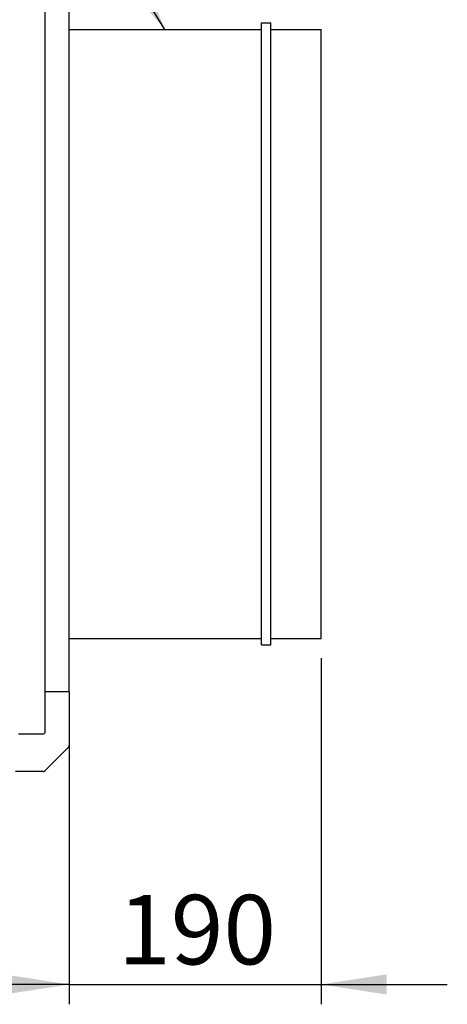
# Model space of a CAD drawing. Units: millimetres. Extents: x 0 to 420, y 0 to 297.
# Drawn here: x 89 to 111, y 133 to 182 of the extents above; entities that cross this region are included whole.
import ezdxf

# ---------------------------------------------------------------- set-up
doc = ezdxf.new("R2010")
doc.units = ezdxf.units.MM
doc.layers.add('QUOTE', color=1, linetype='Continuous')
doc.styles.add('SLDTEXTSTYLE0', font='TXT', dxfattribs={"width": 0.75})
doc.dimstyles.new('SLDDIMSTYLE1', dxfattribs={"dimtxt": 3.5, "dimasz": 3.302, "dimexe": 0, "dimexo": 0.0625, "dimgap": 0.875, "dimtad": 1, "dimlfac": 15, "dimrnd": 1e-09, "dimzin": 12, "dimdsep": 46, "dimtxsty": 'SLDTEXTSTYLE0', "dimsah": 1, "dimcen": 0.09, "dimadec": 0, "dimazin": 3, "dimtfac": 1, "dimtmove": 0, "dimatfit": 0, "dimfxl": 0, "dimfrac": 2, "dimtolj": 1, "dimtzin": 12, "dimarcsym": 0})
doc.dimstyles.new('SLDDIMSTYLE2', dxfattribs={"dimtxt": 0.18, "dimasz": 3.302, "dimexe": 0, "dimexo": 0.0625, "dimgap": 0, "dimtad": 0, "dimtih": 1, "dimtoh": 1, "dimdec": 0, "dimrnd": 1e-09, "dimzin": 0, "dimdsep": 46, "dimtxsty": 'Standard', "dimsah": 1, "dimcen": 0.09, "dimadec": 0, "dimazin": 0, "dimtfac": 3.302, "dimtdec": 0, "dimtofl": 0, "dimtmove": 0, "dimatfit": 3, "dimfxl": 0, "dimfrac": 2, "dimtolj": 1, "dimtzin": 0, "dimarcsym": 0})

# ---------------------------------------------------------------- blocks, each defined once
blk = doc.blocks.new('_D_8')
at = {"layer": 'QUOTE'}
for p, q in [((104.498, 150.196), (104.498, 132.763)), ((91.831, 147.496), (91.831, 132.763)), ((91.831, 133.763), (85.481, 133.763)), ((91.831, 133.763), (104.498, 133.763)), ((104.498, 133.763), (110.848, 133.763))]:
    blk.add_line(p, q, dxfattribs=at)
for points in [[(91.831, 133.763), (88.529, 134.271), (88.529, 133.255)], [(104.498, 133.763), (107.8, 133.255), (107.8, 134.271)]]:
    blk.add_solid(points, dxfattribs=at)
at = {"layer": 'QUOTE', "insert": (94.286, 138.274), "char_height": 3.5, "attachment_point": 1, "style": 'SLDTEXTSTYLE0'}
blk.add_mtext('190', dxfattribs=at)

msp = doc.modelspace()

# ---------------------------------------------------------------- linework, layer by layer
at = {"color": 7, "linetype": 'Continuous', "lineweight": 25}
for p, q in [((90.60712, 186.5657), (90.60712, 146.43237)), ((91.83141, 148.49598), (91.83141, 184.49598)), ((101.49808, 182.19598), (101.96475, 182.19598)), ((101.49808, 181.86265), (101.49808, 182.19598)), ((101.96475, 181.86265), (101.96475, 182.19598)), ((91.83141, 181.86265), (101.49808, 181.86265)), ((101.49808, 151.19598), (101.49808, 181.86265)), ((101.96475, 151.19598), (101.96475, 181.86265)), ((101.96475, 181.86265), (104.49808, 181.86265)), ((104.49808, 181.52931), (104.49808, 181.86265)), ((104.49808, 151.52931), (104.49808, 181.52931)), ((104.49808, 151.19598), (104.49808, 151.52931)), ((91.83141, 151.19598), (101.49808, 151.19598)), ((101.49808, 150.86265), (101.49808, 151.19598)), ((101.49808, 150.86265), (101.96475, 150.86265)), ((101.96475, 150.86265), (101.96475, 151.19598)), ((101.96475, 151.19598), (104.49808, 151.19598)), ((91.81189, 148.49598), (90.60712, 148.49598)), ((91.79236, 148.49598), (90.61446, 148.49598)), ((91.83141, 148.49598), (91.81189, 148.49598)), ((91.83141, 148.49598), (91.83141, 147.20503)), ((91.83141, 147.20503), (91.83141, 145.80721)), ((89.4029, 146.3657), (89.27379, 146.3657)), ((90.54046, 146.3657), (89.4029, 146.3657)), ((90.54046, 146.3657), (90.60712, 146.43237)), ((91.83141, 145.7796), (91.83141, 145.80721)), ((91.79236, 145.71293), (90.61446, 144.53503)), ((91.79236, 145.71293), (91.81189, 145.73246)), ((90.52018, 144.49598), (89.12237, 144.49598)), ((90.52018, 144.49598), (90.5478, 144.49598)), ((90.59494, 144.51551), (90.61446, 144.53503))]:
    msp.add_line(p, q, dxfattribs=at)
for centre, radius, start, end in [((91.69808, 145.80721), 0.13333, 315, 0), ((91.76475, 145.7796), 0.06667, 315, 0), ((90.52018, 144.62931), 0.13333, 270, 315), ((90.5478, 144.56265), 0.06667, 270, 315)]:
    msp.add_arc(centre, radius, start, end, dxfattribs=at)

# ---------------------------------------------------------------- dimensions: what is measured, and where the dimension line sits
at = {"layer": 'QUOTE'}
dim = msp.add_linear_dim(base=(104.49808, 133.76257), p1=(91.83141, 148.49598), p2=(104.49808, 151.19598), dimstyle='SLDDIMSTYLE1', dxfattribs=at)
dim.commit()
dim.dimension.update_dxf_attribs({"geometry": '_D_8', "text_midpoint": (98.16475, 133.76257), "dimtype": 160})

# ---------------------------------------------------------------- leaders
msp.add_leader([(96.63775, 181.86265), (84.83248, 201.17623), (73.93195, 201.17623)], dimstyle='SLDDIMSTYLE2', dxfattribs=at)

doc.saveas('drawing.dxf')
